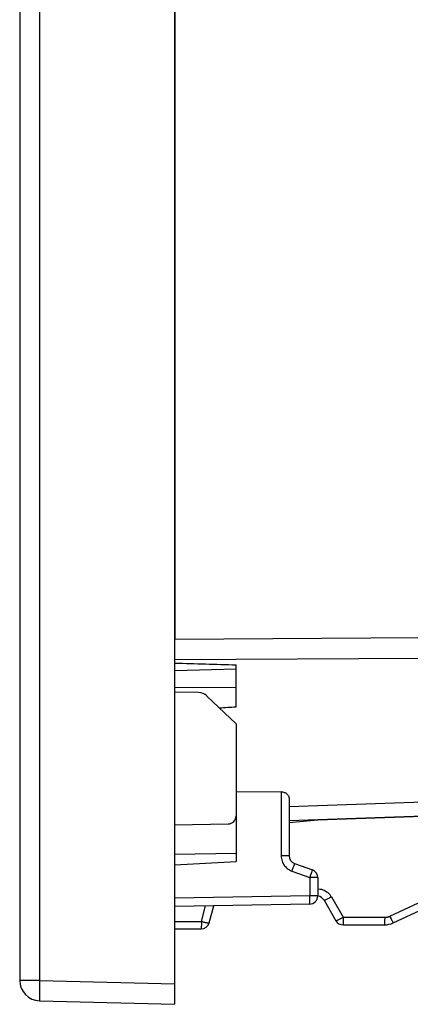
# Model space of a CAD drawing. Units: millimetres. Extents: x 15 to 129, y 21 to 95.
# Drawn here: x 15 to 24, y 21 to 45 of the extents above; entities that cross this region are included whole.
import ezdxf

# ---------------------------------------------------------------- set-up
doc = ezdxf.new("R2010")
doc.units = ezdxf.units.MM
doc.header["$LTSCALE"] = 16.335
doc.layers.get('0').update_dxf_attribs({"linetype": 'CONTINUOUS'})
for name, color, linetype in [('ASSI', 7, 'CONTINUOUS'), ('DRAFT', 7, 'CONTINUOUS'), ('RACCORDO', 7, 'CONTINUOUS')]:
    doc.layers.add(name, color=color, linetype=linetype)
doc.styles.get("Standard").update_dxf_attribs({"font": 'txt', "width": 0.8})
doc.dimstyles.new('DIMSTYLE_1', dxfattribs={"dimtxt": 3, "dimasz": 3, "dimexe": 1.5, "dimexo": 0.5, "dimgap": 0.75, "dimtad": 1, "dimtxsty": 'STANDARD', "dimblk": '_FILLED', "dimblk1": '_FILLED', "dimblk2": '_FILLED', "dimcen": 0.09, "dimazin": 2, "dimtfac": 1, "dimtofl": 0, "dimtmove": 0, "dimatfit": 3, "dimldrblk": '_FILLED', "dimfxl": 1, "dimtolj": 1, "dimarcsym": 0})

# ---------------------------------------------------------------- blocks, each defined once
blk = doc.blocks.new('_FILLED')
at = {"color": 0, "linetype": 'BYBLOCK'}
blk.add_solid([(0, 0), (-1, 0.3167), (-1, -0.3167)], dxfattribs=at)
blk = doc.blocks.new('*D2')
at = {"color": 7, "linetype": 'CONTINUOUS'}
for p, q in [((14.799, 73.409), (14.799, 92.995)), ((42.799, 40.095), (42.799, 92.995)), ((14.799, 91.495), (28.799, 91.495)), ((42.799, 91.495), (28.799, 91.495))]:
    blk.add_line(p, q, dxfattribs=at)
at = {"color": 7, "linetype": 'CONTINUOUS', "xscale": 3, "yscale": 3, "zscale": 3, "rotation": 180}
blk.add_blockref('_FILLED', (14.799, 91.495), dxfattribs=at)
at = {"color": 7, "linetype": 'CONTINUOUS', "xscale": 3, "yscale": 3, "zscale": 3}
blk.add_blockref('_FILLED', (42.799, 91.495), dxfattribs=at)
at = {"color": 7, "linetype": 'CONTINUOUS', "insert": (28.799, 95.245), "char_height": 3, "width": 7.07143, "attachment_point": 2, "line_spacing_factor": 0.9}
blk.add_mtext('{\\ftxt;\\W0.0001;\\H0.0001;\\~}{\\ftxt;\\W1.5714285714;\\H3.0; }{\\ftxt;\\W0.0001;\\H0.0001;\\~}', dxfattribs=at)
blk = doc.blocks.new('*D3')
at = {"color": 7, "linetype": 'CONTINUOUS'}
for p, q in [((20.499, 63.65), (20.499, 84.995)), ((42.799, 40.095), (42.799, 84.995)), ((20.499, 83.495), (31.649, 83.495)), ((42.799, 83.495), (31.649, 83.495))]:
    blk.add_line(p, q, dxfattribs=at)
at = {"color": 7, "linetype": 'CONTINUOUS', "xscale": 3, "yscale": 3, "zscale": 3, "rotation": 180}
blk.add_blockref('_FILLED', (20.499, 83.495), dxfattribs=at)
at = {"color": 7, "linetype": 'CONTINUOUS', "xscale": 3, "yscale": 3, "zscale": 3}
blk.add_blockref('_FILLED', (42.799, 83.495), dxfattribs=at)
at = {"color": 7, "linetype": 'CONTINUOUS', "insert": (31.649, 87.245), "char_height": 3, "width": 12.85714, "attachment_point": 2, "line_spacing_factor": 0.9}
blk.add_mtext('{\\ftxt;\\W0.0001;\\H0.0001;\\~}{\\ftxt;\\W2.8571428571;\\H3.0; }{\\ftxt;\\W0.0001;\\H0.0001;\\~}', dxfattribs=at)

msp = doc.modelspace()

# ---------------------------------------------------------------- linework, layer by layer
at = {"color": 7, "linetype": 'CONTINUOUS'}
for p, q in [((18.599, 20.695), (18.599, 73.495)), ((14.799, 72.909), (14.799, 21.282)), ((20.099, 27.992), (20.099, 29.019)), ((21.203, 25.906), (20.099, 25.897)), ((20.099, 25.318), (20.099, 24.195)), ((20.099, 24.395), (18.599, 24.369)), ((18.599, 24.117), (20.099, 24.195)), ((15.286, 20.782), (18.599, 20.695))]:
    msp.add_line(p, q, dxfattribs=at)
at = {"color": 250, "linetype": 'CONTINUOUS'}
for p, q in [((15.286, 72.909), (15.286, 21.282)), ((15.286, 21.282), (14.799, 21.282)), ((15.286, 21.282), (18.599, 21.195)), ((15.282, 21.07), (15.281, 20.995)), ((15.283, 21.152), (15.282, 21.07)), ((15.281, 20.995), (15.281, 20.928))]:
    msp.add_line(p, q, dxfattribs=at)
for points in [[(15.286, 21.282), (15.285, 21.238), (15.283, 21.152)], [(15.281, 20.928), (15.281, 20.899), (15.281, 20.872), (15.282, 20.849), (15.282, 20.829), (15.283, 20.812), (15.283, 20.799), (15.284, 20.789), (15.285, 20.784), (15.286, 20.782)]]:
    msp.add_lwpolyline(points, dxfattribs=at)
at = {"color": 7, "linetype": 'CONTINUOUS'}
msp.add_arc((15.299, 21.282), 0.5, 180, 268.5, dxfattribs=at)
for centre, major_axis, ratio, start_param, end_param in [((-123.545, 54.398), (591.654, -21.952), 0.034894, -1.326879, -1.324267), ((-1331.092, 47.095), (1491.523, 0), 0.030245, -0.437915, -0.437264)]:
    msp.add_ellipse(centre, major_axis=major_axis, ratio=ratio, start_param=start_param, end_param=end_param, dxfattribs=at)
at = {"layer": 'ASSI', "color": 7, "linetype": 'CONTINUOUS'}
for p, q in [((20.099, 28.915), (18.601, 28.874)), ((21.399, 25.733), (21.399, 24.34)), ((26.799, 25.384), (21.399, 25.195)), ((21.531, 24.152), (21.968, 23.993)), ((22.099, 23.805), (22.099, 23.353)), ((23.947, 22.692), (26.118, 23.705)), ((22.257, 23.245), (22.546, 22.745)), ((21.903, 23.153), (18.599, 23.095)), ((19.439, 22.693), (19.551, 23.112)), ((18.599, 22.545), (19.246, 22.545)), ((22.719, 22.645), (23.735, 22.645))]:
    msp.add_line(p, q, dxfattribs=at)
at = {"layer": 'ASSI', "color": 250, "linetype": 'CONTINUOUS'}
for p, q in [((20.099, 28.467), (18.599, 28.459)), ((21.203, 25.906), (21.203, 24.34)), ((26.787, 25.73), (21.399, 25.535)), ((21.399, 24.34), (21.203, 24.34)), ((21.466, 23.964), (21.903, 23.805)), ((21.507, 24.078), (21.492, 24.036)), ((21.519, 24.113), (21.507, 24.078)), ((21.948, 23.931), (21.937, 23.899)), ((21.957, 23.957), (21.948, 23.931)), ((21.917, 23.844), (21.903, 23.805)), ((21.903, 23.805), (21.903, 23.353)), ((22.099, 23.805), (21.903, 23.805)), ((21.937, 23.899), (21.917, 23.844)), ((23.865, 22.856), (25.596, 23.663)), ((21.903, 23.353), (18.599, 23.295)), ((21.904, 23.291), (21.903, 23.353)), ((22.099, 23.353), (21.903, 23.353)), ((21.904, 23.253), (21.904, 23.291)), ((21.904, 23.219), (21.904, 23.253)), ((22.434, 23.328), (22.723, 22.828)), ((19.249, 22.728), (19.351, 23.108)), ((18.599, 22.728), (19.249, 22.728)), ((19.249, 22.728), (19.249, 22.67)), ((22.723, 22.828), (22.722, 22.77)), ((22.722, 22.77), (22.722, 22.735)), ((22.722, 22.735), (22.722, 22.705)), ((22.723, 22.828), (23.739, 22.828)), ((23.739, 22.803), (23.738, 22.757)), ((23.739, 22.828), (23.739, 22.803)), ((23.896, 22.792), (23.914, 22.754)), ((19.249, 22.635), (19.248, 22.604)), ((19.249, 22.67), (19.249, 22.635))]:
    msp.add_line(p, q, dxfattribs=at)
at = {"layer": 'ASSI', "color": 7, "linetype": 'CONTINUOUS'}
msp.add_lwpolyline([(21.203, 25.906), (21.222, 25.905), (21.241, 25.903), (21.259, 25.899), (21.278, 25.893), (21.296, 25.886), (21.314, 25.877), (21.33, 25.866), (21.344, 25.854), (21.358, 25.84), (21.37, 25.825), (21.38, 25.808), (21.388, 25.791), (21.394, 25.773), (21.398, 25.753), (21.399, 25.733)], dxfattribs=at)
at = {"layer": 'ASSI', "color": 250, "linetype": 'CONTINUOUS'}
for points in [[(21.203, 24.34), (21.205, 24.305), (21.209, 24.271), (21.216, 24.238), (21.226, 24.206), (21.239, 24.175), (21.253, 24.145), (21.27, 24.119), (21.288, 24.094), (21.307, 24.071), (21.328, 24.049), (21.351, 24.029), (21.376, 24.01), (21.404, 23.993), (21.434, 23.978), (21.466, 23.964)], [(21.531, 24.152), (21.531, 24.15), (21.53, 24.145), (21.527, 24.137), (21.523, 24.127), (21.519, 24.113)], [(21.492, 24.036), (21.475, 23.989), (21.466, 23.964)], [(21.968, 23.993), (21.968, 23.992), (21.967, 23.989), (21.966, 23.984), (21.963, 23.977), (21.96, 23.968), (21.957, 23.957)], [(22.099, 23.527), (22.122, 23.526), (22.156, 23.522), (22.189, 23.515), (22.222, 23.504), (22.254, 23.492), (22.284, 23.476), (22.314, 23.457), (22.343, 23.436), (22.369, 23.412), (22.393, 23.386), (22.414, 23.358), (22.434, 23.328)], [(21.903, 23.153), (21.903, 23.154), (21.904, 23.157), (21.904, 23.162), (21.904, 23.17), (21.904, 23.179), (21.904, 23.191), (21.904, 23.219)], [(22.434, 23.328), (22.412, 23.315), (22.39, 23.303), (22.368, 23.292), (22.348, 23.281), (22.329, 23.272), (22.312, 23.263), (22.297, 23.256), (22.284, 23.251), (22.273, 23.247), (22.265, 23.245), (22.26, 23.244), (22.257, 23.245)], [(19.249, 22.728), (19.269, 22.723), (19.289, 22.718), (19.308, 22.713), (19.326, 22.709), (19.344, 22.705), (19.36, 22.701), (19.375, 22.698), (19.389, 22.696), (19.402, 22.694), (19.413, 22.692), (19.422, 22.692), (19.429, 22.691), (19.434, 22.691), (19.438, 22.692), (19.439, 22.693)], [(22.723, 22.828), (22.705, 22.818), (22.687, 22.808), (22.67, 22.798), (22.653, 22.789), (22.637, 22.781), (22.621, 22.773), (22.607, 22.766), (22.594, 22.76), (22.582, 22.755), (22.572, 22.751), (22.564, 22.748), (22.557, 22.745), (22.551, 22.744), (22.548, 22.744), (22.546, 22.745)], [(22.722, 22.705), (22.721, 22.679), (22.721, 22.669), (22.72, 22.661), (22.72, 22.654), (22.72, 22.649), (22.719, 22.646), (22.719, 22.645)], [(23.738, 22.757), (23.738, 22.716), (23.738, 22.698), (23.737, 22.682), (23.737, 22.669), (23.736, 22.659), (23.736, 22.651), (23.736, 22.647), (23.735, 22.645)], [(23.739, 22.828), (23.75, 22.828), (23.76, 22.829), (23.77, 22.829), (23.78, 22.831), (23.79, 22.832), (23.799, 22.834), (23.807, 22.836), (23.816, 22.838), (23.824, 22.84), (23.832, 22.843), (23.839, 22.845), (23.846, 22.848), (23.853, 22.85), (23.859, 22.853), (23.865, 22.856)], [(23.865, 22.856), (23.876, 22.834), (23.896, 22.792)], [(23.914, 22.754), (23.922, 22.738), (23.929, 22.725), (23.935, 22.713), (23.939, 22.704), (23.943, 22.697), (23.945, 22.693), (23.947, 22.692)], [(19.248, 22.604), (19.248, 22.579), (19.248, 22.569), (19.247, 22.56), (19.247, 22.554), (19.247, 22.549), (19.246, 22.546), (19.246, 22.545)]]:
    msp.add_lwpolyline(points, dxfattribs=at)
at = {"layer": 'ASSI', "color": 7, "linetype": 'CONTINUOUS'}
for centre, radius, start, end in [((21.599, 24.34), 0.2, 180, 250), ((21.899, 23.805), 0.2, 0, 70), ((21.899, 23.353), 0.2, 271, 360), ((22.084, 23.145), 0.2, 30, 85.6855), ((22.719, 22.845), 0.2, 210, 270), ((19.246, 22.745), 0.2, 270, 345), ((23.735, 23.145), 0.5, 270, 295)]:
    msp.add_arc(centre, radius, start, end, dxfattribs=at)
at = {"layer": 'DRAFT', "color": 7, "linetype": 'CONTINUOUS'}
for p, q in [((19.182, 28.338), (18.599, 28.349)), ((19.384, 28.255), (20.099, 27.572)), ((20.099, 27.572), (20.099, 25.318)), ((22.099, 25.22), (25.978, 25.355)), ((18.599, 25.095), (19.903, 25.118)), ((21.403, 25.155), (22.099, 25.22))]:
    msp.add_line(p, q, dxfattribs=at)
for centre, radius, start, end in [((19.177, 28.039), 0.3, 46.3157, 89), ((19.899, 25.318), 0.2, 271, 360)]:
    msp.add_arc(centre, radius, start, end, dxfattribs=at)
at = {"layer": 'RACCORDO', "color": 7, "linetype": 'CONTINUOUS'}
msp.add_line((18.599, 64.541), (18.599, 29.65), dxfattribs=at)
at = {"layer": 'RACCORDO', "color": 250, "linetype": 'CONTINUOUS'}
for p, q in [((18.599, 29.65), (24.599, 29.687)), ((18.599, 29.147), (24.599, 29.183))]:
    msp.add_line(p, q, dxfattribs=at)

# ---------------------------------------------------------------- dimensions: what is measured, and where the dimension line sits
at = {"color": 7, "linetype": 'CONTINUOUS'}
dim = msp.add_linear_dim(base=(42.799, 91.495), p1=(14.799, 72.909), p2=(42.799, 39.595), text='{\\ftxt;\\W0.0001;\\H0.0001;\\~}{\\ftxt;\\W1.5714285714;\\H3.0; }{\\ftxt;\\W0.0001;\\H0.0001;\\~}', dimstyle='DIMSTYLE_1', dxfattribs=at)
dim.commit()
dim.dimension.update_dxf_attribs({"geometry": '*D2', "text_midpoint": (28.371, 91.495), "dimtype": 160})
dim = msp.add_linear_dim(base=(20.499, 83.495), p1=(42.799, 39.595), p2=(20.499, 63.15), angle=180, text='{\\ftxt;\\W0.0001;\\H0.0001;\\~}{\\ftxt;\\W2.8571428571;\\H3.0; }{\\ftxt;\\W0.0001;\\H0.0001;\\~}', dimstyle='DIMSTYLE_1', dxfattribs=at)
dim.commit()
dim.dimension.update_dxf_attribs({"geometry": '*D3', "text_midpoint": (31.221, 83.495), "dimtype": 160})

doc.saveas('drawing.dxf')
